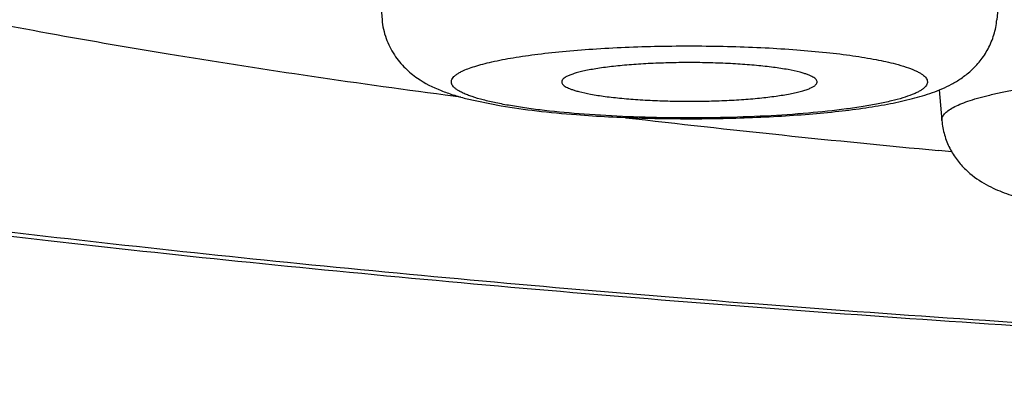
# Model space of a CAD drawing. Units: inches. Extents: x 8.3 to 13.5, y 1.6 to 16.9.
# Drawn here: x 9.3 to 9.4, y 9.7 to 9.7 of the extents above; entities that cross this region are included whole.
import ezdxf

# ---------------------------------------------------------------- set-up
doc = ezdxf.new("R2010")
doc.units = ezdxf.units.IN
doc.header["$LTSCALE"] = 1.21
doc.header["$MEASUREMENT"] = 0
doc.layers.get('0').update_dxf_attribs({"linetype": 'CONTINUOUS'})

msp = doc.modelspace()

# ---------------------------------------------------------------- linework, layer by layer
at = {"color": 7, "linetype": 'CONTINUOUS'}
for p, q in [((9.4325594878, 9.7689142093), (9.429369721, 9.7328777411)), ((9.3247568012, 9.737097567), (9.3251303189, 9.7328777411)), ((9.3384994139, 9.7197257373), (9.3358554809, 9.7200757187)), ((9.4195880357, 9.720989661), (9.4200503259, 9.7157669266)), ((9.3393053523, 9.7195231208), (9.3453233156, 9.7182645373)), ((9.4217333512, 9.7104933636), (9.4195099848, 9.7107002521))]:
    msp.add_line(p, q, dxfattribs=at)
msp.add_arc((9.6381410673, 12.0539362396), 2.35341336, 263.3717242632, 264.6695608092, dxfattribs=at)
for points, knots in [([(10.5702844436, 9.8293911358), (10.5702844436, 9.8279365452), (10.5701769521, 9.8250548239), (10.5696942334, 9.8207924503), (10.5689076802, 9.8166399552), (10.5678348006, 9.8126039379), (10.5665038135, 9.8086983578), (10.5649452201, 9.8049457427), (10.563187226, 9.8013681082), (10.560635884, 9.7968929579), (10.5577606471, 9.7927299445), (10.5546449224, 9.7888715505), (10.5498960549, 9.7835088892), (10.5437458671, 9.7779100415), (10.5361915555, 9.7722548831), (10.5282039017, 9.7669533415), (10.5196813513, 9.7621381109), (10.5106877836, 9.7576919972), (10.5009590983, 9.7532668713), (10.4878764308, 9.7480051403), (10.4710057715, 9.7421079097), (10.4526469642, 9.7364694044), (10.432780365, 9.7310542095), (10.4114032069, 9.725849052), (10.388531006, 9.7208468357), (10.364191079, 9.7160477609), (10.3384211049, 9.711454844), (10.3112672441, 9.7070734466), (10.2827825013, 9.7029100869), (10.253026053, 9.6989719314), (10.2220622224, 9.6952664257), (10.1785896278, 9.6905740072), (10.1217680097, 9.6853825959), (10.0509705664, 9.6802786864), (9.9772245363, 9.6762575375), (9.9012360236, 9.6733571786), (9.8237376686, 9.6716056712), (9.7454799991, 9.6710199526), (9.6672223423, 9.6716057159), (9.5897240234, 9.673357259), (9.5137355743, 9.6762576447), (9.4399896416, 9.6802788342), (9.3691923271, 9.6853827813), (9.3123708235, 9.6905742277), (9.2688983183, 9.6952666549), (9.2379345746, 9.6989721758), (9.2081782046, 9.7029103547), (9.179693571, 9.7070737099), (9.1525398018, 9.7114551417), (9.1267699157, 9.7160480378), (9.1024301242, 9.7208471798), (9.0795579578, 9.7258493169), (9.0581810482, 9.7310546086), (9.0383143204, 9.7364696345), (9.0199561756, 9.7421083574), (9.005646305, 9.7471096836), (8.9949558958, 9.7512761025), (8.9874419953, 9.7544315815), (8.9802741112, 9.7576919487), (8.973437861, 9.7610728964), (8.9669188848, 9.7646017342), (8.9607038889, 9.7683172616), (8.9547715939, 9.7722557276), (8.9500578147, 9.7757816586), (8.9464399026, 9.778773192), (8.9428998243, 9.7819078611), (8.9386385921, 9.7861301746), (8.9338905844, 9.7917352688), (8.9303271653, 9.7968935591), (8.9277751979, 9.8013678882), (8.9260169305, 9.8049444943), (8.9244585356, 9.8086969139), (8.9231276535, 9.8126034268), (8.9220548289, 9.8166411192), (8.9212684062, 9.8207950235), (8.9207857499, 9.8250569944), (8.9206781444, 9.8279376597), (8.9206781444, 9.8293911358)], [0, 0, 0, 0, 0.0025011747, 0.0049530011, 0.0073694428, 0.0097616965, 0.0121279938, 0.0144590892, 0.0167440404, 0.0189776994, 0.0233124065, 0.0254237845, 0.0275031091, 0.0356261078, 0.039657896, 0.0437253877, 0.0521027364, 0.0564665234, 0.0609746677, 0.0704773346, 0.0807012615, 0.0916968047, 0.103493868, 0.1161032832, 0.1295248532, 0.1437490761, 0.1587589861, 0.1745324754, 0.1910422507, 0.2082573821, 0.2261435336, 0.2446632687, 0.2834415054, 0.3242479203, 0.3667092599, 0.4104303929, 0.455000157, 0.4999968378, 0.5449935099, 0.5895632529, 0.6332843553, 0.6757456389, 0.7165519769, 0.75533013, 0.7738498353, 0.7917359491, 0.8089510025, 0.8254607655, 0.8412341578, 0.856244032, 0.8704682299, 0.8838896608, 0.896499134, 0.9082959778, 0.9192916259, 0.9295153225, 0.9343526233, 0.9390187571, 0.9435267616, 0.947890821, 0.9521301795, 0.9562697602, 0.9603374841, 0.9643690684, 0.9663848972, 0.96840833, 0.972498437, 0.9766877637, 0.9810226937, 0.9832560099, 0.9855401342, 0.9878710578, 0.9902378727, 0.9926312397, 0.9950488053, 0.9975007417, 1, 1, 1, 1]), ([(9.3358554809, 9.7200757187), (9.3278111415, 9.7211466662), (9.3121263869, 9.7233437021), (9.2892551053, 9.7269054192), (9.2676671418, 9.7306441056), (9.2474231381, 9.7345490861), (9.2314388137, 9.7379925317), (9.2193714706, 9.7408340892), (9.2082530661, 9.7436116957), (9.195298209, 9.7471445462), (9.1809524321, 9.7515954345), (9.1700243933, 9.7554950669), (9.162102352, 9.7586879824), (9.1567421445, 9.7610360026), (9.1517953185, 9.7634043698), (9.1472650489, 9.7657915133), (9.1431542673, 9.768196023), (9.1394654545, 9.7706164626), (9.1362006238, 9.7730514683), (9.1333616542, 9.7755002336), (9.130950283, 9.7779623967), (9.1289681963, 9.7804380362), (9.1274180905, 9.7829277935), (9.1263043027, 9.7854323071), (9.1256320831, 9.7879486957), (9.125481294, 9.7896416531), (9.125481294, 9.7904740536)], [0, 0, 0, 0, 0.1062089752, 0.2072692444, 0.3029226462, 0.3929307767, 0.477078698, 0.5168947387, 0.555176667, 0.627059261, 0.6926004525, 0.7517128493, 0.778848748, 0.804370665, 0.8282868945, 0.8506122973, 0.8713690938, 0.8905908416, 0.9083249191, 0.9246353208, 0.9396095392, 0.9533657222, 0.9660590402, 0.9778896057, 0.9891059785, 1, 1, 1, 1]), ([(9.3251303189, 9.7328777411), (9.3251783448, 9.7323351672), (9.3253428627, 9.7312621354), (9.3259312198, 9.7292131618), (9.3270873514, 9.7268992491), (9.3289536212, 9.7246482762), (9.3315799992, 9.7225057591), (9.3343934466, 9.7210943829), (9.3371956654, 9.7201101351), (9.3385947087, 9.7197093033), (9.3393053523, 9.7195231208)], [0, 0, 0, 0, 0.0783229152, 0.155568027, 0.305895606, 0.4463329354, 0.5728886909, 0.7908988773, 0.8943662494, 1, 1, 1, 1]), ([(9.3581254352, 9.7167774005), (9.3599296948, 9.7166392141), (9.3636183689, 9.7164060331), (9.3711847559, 9.7161031348), (9.380745254, 9.7160288867), (9.3902033487, 9.7163414014), (9.3974490997, 9.7168394378), (9.4024423134, 9.7173162991), (9.407041102, 9.7179007691), (9.4112151353, 9.7185961371), (9.4149863342, 9.7194229234), (9.417896026, 9.7202865372), (9.4200899596, 9.7211444337), (9.421728337, 9.7219310616), (9.4233905688, 9.722928783), (9.4250512496, 9.72422737), (9.4266280026, 9.7258901919), (9.4279800268, 9.7279337114), (9.4289621917, 9.7302988203), (9.4292927549, 9.7320082149), (9.429369721, 9.7328777411)], [0, 0, 0, 0, 0.0694240083, 0.1417827631, 0.290501178, 0.4361171077, 0.5047206025, 0.5691177245, 0.6285288778, 0.6825409463, 0.7314088958, 0.7765762239, 0.7988048728, 0.8217254338, 0.8462249243, 0.873042849, 0.9023567878, 0.933758511, 0.9665097799, 1, 1, 1, 1]), ([(9.3960025385, 9.7239633902), (9.3953348014, 9.7241383316), (9.3938407856, 9.7244522536), (9.3913849627, 9.7248259103), (9.3885499781, 9.725136527), (9.3854119391, 9.7253750885), (9.3820545294, 9.7255342719), (9.37856801, 9.7256095234), (9.3750460458, 9.7255986297), (9.3715833409, 9.7255019067), (9.3682729136, 9.7253222086), (9.3652036982, 9.7250646308), (9.362837327, 9.7247826812), (9.3611281066, 9.7245177146), (9.3600012914, 9.7243118166), (9.3589904624, 9.7240929486), (9.3581022044, 9.723862907), (9.3573422015, 9.7236232622), (9.3567145225, 9.7233758027), (9.3562225307, 9.7231223834), (9.3559063633, 9.7228928177), (9.3557338083, 9.722702174), (9.3556488606, 9.7225666184), (9.3556008724, 9.722428831), (9.3555946388, 9.7223354965), (9.3555978239, 9.722290677)], [0, 0, 0, 0, 0.0502147533, 0.1109349702, 0.1806599975, 0.2576297254, 0.339840815, 0.4251428775, 0.5112934014, 0.5960254402, 0.6771129663, 0.7524369766, 0.8200502496, 0.8504214828, 0.8782493923, 0.9033667087, 0.9256438801, 0.9449745505, 0.9613075794, 0.9746590801, 0.9851712908, 0.9894890436, 0.9932940068, 0.9967313299, 1, 1, 1, 1]), ([(9.3989022455, 9.7222906769), (9.3989074101, 9.7223642002), (9.3988805967, 9.7225259983), (9.3987368967, 9.7227506189), (9.3985020421, 9.7229659212), (9.3981765074, 9.7231765875), (9.3977600401, 9.723383502), (9.3972533839, 9.7235859984), (9.3966586476, 9.7237833547), (9.396230484, 9.7239036705), (9.3960025385, 9.7239633902)], [0, 0, 0, 0, 0.0629394847, 0.1350156851, 0.2237967572, 0.3332140836, 0.4651291466, 0.6203378394, 0.7987779506, 1, 1, 1, 1]), ([(9.3555978239, 9.722290677), (9.3556029747, 9.7222181965), (9.3556506458, 9.7220625294), (9.3558108235, 9.7218504157), (9.3560547227, 9.7216447396), (9.3563825799, 9.7214429836), (9.3567943763, 9.7212446899), (9.3572892239, 9.721050581), (9.357865122, 9.7208612993), (9.3582781925, 9.7207455145), (9.3584975014, 9.7206880575)], [0, 0, 0, 0, 0.0632987451, 0.1375926461, 0.2287498845, 0.3397733671, 0.4721252462, 0.6264094396, 0.8025068169, 1, 1, 1, 1]), ([(9.3584975014, 9.7206880575), (9.3591592151, 9.7205146942), (9.3606387459, 9.7202031998), (9.3630699066, 9.719831699), (9.3658752977, 9.719522099), (9.3689808169, 9.7192832293), (9.3723050008, 9.7191223006), (9.3757599242, 9.7190438402), (9.3792542669, 9.7190501189), (9.3826956006, 9.7191409326), (9.3859929231, 9.7193137225), (9.3890592372, 9.7195634276), (9.3918136044, 9.7198830398), (9.3938767332, 9.7202126566), (9.3953141774, 9.7205132014), (9.39622094, 9.720739289), (9.3970026101, 9.7209751052), (9.3976548386, 9.7212190606), (9.3981740238, 9.7214692058), (9.3985152313, 9.721695096), (9.3987107384, 9.7218828647), (9.3988127922, 9.7220162876), (9.3988792157, 9.7221517115), (9.3988990657, 9.7222454093), (9.3989022455, 9.7222906769)], [0, 0, 0, 0, 0.0498462403, 0.110056672, 0.1791669008, 0.255462555, 0.3369904368, 0.4216529734, 0.507260574, 0.5915970543, 0.6724824184, 0.7478360839, 0.8157392263, 0.8744983258, 0.9000019433, 0.9227307027, 0.9425750068, 0.9594704212, 0.9734172071, 0.9845143994, 0.9890929744, 0.9931137569, 0.9966932404, 1, 1, 1, 1]), ([(9.3453233156, 9.7182645373), (9.3473250996, 9.7179282337), (9.3515852429, 9.7173491746), (9.3558647846, 9.7169505414), (9.3581254352, 9.7167774005)], [0, 0, 0, 0, 0.4723728133, 1, 1, 1, 1]), ([(9.4200503259, 9.7157669266), (9.4201230747, 9.7149450449), (9.4204254582, 9.7133280204), (9.4211785688, 9.7114322009), (9.4219595012, 9.7100477049), (9.4228188479, 9.7088002393), (9.4244248536, 9.7069898941), (9.4265465992, 9.7054333311), (9.4286970444, 9.7043223818), (9.4302371134, 9.7036653902), (9.4317940967, 9.7031125837), (9.4333941815, 9.7026263955), (9.4350616598, 9.7021913256), (9.4374515766, 9.7016477989), (9.4406838876, 9.7010536781), (9.443345822, 9.7006736812), (9.4447410574, 9.7004965938)], [0, 0, 0, 0, 0.0784153089, 0.1551905807, 0.1927152644, 0.2293103484, 0.2989814913, 0.4217795998, 0.4764805004, 0.5289064453, 0.580760919, 0.633434627, 0.6877924863, 0.7445052209, 0.8663359692, 1, 1, 1, 1])]:
    msp.add_open_spline(points, degree=3, knots=knots, dxfattribs=at)
at = {"color": 9, "linetype": 'CONTINUOUS'}
for points, knots in [([(10.5309143649, 9.7904740536), (10.5309143649, 9.7894991255), (10.5307517464, 9.7875209391), (10.5300255484, 9.7845759733), (10.5288207567, 9.781641987), (10.5271420892, 9.7787223525), (10.5249937853, 9.7758170202), (10.5223787581, 9.7729256393), (10.5192988563, 9.7700481773), (10.5157558331, 9.7671849969), (10.511751558, 9.764336791), (10.5072879305, 9.7615047951), (10.502367189, 9.7586904572), (10.4969920629, 9.7558951278), (10.4911655028, 9.7531202864), (10.4825546027, 9.7493434871), (10.4706633772, 9.7447174516), (10.4550307984, 9.7394166731), (10.4376942841, 9.7342345268), (10.4186945067, 9.7291841091), (10.3980758945, 9.7242780248), (10.3758873859, 9.7195285447), (10.352181867, 9.7149476142), (10.3270160501, 9.7105464176), (10.300450283, 9.7063359658), (10.2725483454, 9.7023265513), (10.2433772951, 9.6985279929), (10.2130072756, 9.6949496166), (10.1703525206, 9.6904137714), (10.114595029, 9.6853910226), (10.0451271652, 9.6804492704), (9.9727758426, 9.6765540972), (9.8982372861, 9.6737439124), (9.8222286044, 9.6720466396), (9.745481294, 9.6714790115), (9.6687339836, 9.6720466396), (9.5927253019, 9.6737439124), (9.5181867454, 9.6765540972), (9.4458354229, 9.6804492704), (9.376367559, 9.6853910226), (9.3206100674, 9.6904137714), (9.2779553124, 9.6949496166), (9.247585293, 9.6985279929), (9.2184142426, 9.7023265513), (9.190512305, 9.7063359658), (9.1639465379, 9.7105464176), (9.138780721, 9.7149476142), (9.1150752021, 9.7195285447), (9.0928866935, 9.7242780248), (9.0722680813, 9.7291841091), (9.0532683039, 9.7342345268), (9.0359317896, 9.7394166731), (9.0202992108, 9.7447174516), (9.0084079854, 9.7493434871), (8.9997970852, 9.7531202864), (8.9939705251, 9.7558951278), (8.988595399, 9.7586904572), (8.9836746575, 9.7615047951), (8.97921103, 9.764336791), (8.9752067549, 9.7671849969), (8.9716637317, 9.7700481773), (8.9685838299, 9.7729256393), (8.9659688027, 9.7758170202), (8.9638204988, 9.7787223525), (8.9621418313, 9.781641987), (8.9609370396, 9.7845759733), (8.9602108416, 9.7875209391), (8.9600482231, 9.7894991255), (8.9600482231, 9.7904740536)], [0, 0, 0, 0, 0.0018042894, 0.0036544167, 0.0055923791, 0.0076546938, 0.0098715393, 0.012266961, 0.0148597524, 0.0176642649, 0.0206912787, 0.0239489887, 0.0274435009, 0.0311791043, 0.0351588618, 0.0393848621, 0.0485783699, 0.0587615011, 0.0699264532, 0.0820592404, 0.0951404833, 0.1091465829, 0.1240503366, 0.1398210573, 0.1564253727, 0.1738270979, 0.191987633, 0.2108662716, 0.2304200523, 0.271372014, 0.3144662232, 0.3593018027, 0.4054595196, 0.4525063365, 0.5, 0.5474936635, 0.5945404804, 0.6406981973, 0.6855337768, 0.728627986, 0.7695799477, 0.7891337284, 0.808012367, 0.8261729021, 0.8435746273, 0.8601789427, 0.8759496634, 0.8908534171, 0.9048595167, 0.9179407596, 0.9300735468, 0.9412384989, 0.9514216301, 0.9606151379, 0.9648411382, 0.9688208957, 0.9725564991, 0.9760510113, 0.9793087213, 0.9823357351, 0.9851402476, 0.987733039, 0.9901284607, 0.9923453062, 0.9944076209, 0.9963455833, 0.9981957106, 1, 1, 1, 1]), ([(9.3387195156, 9.7241420638), (9.3390358803, 9.724295614), (9.3397399766, 9.7245924485), (9.3409074969, 9.7249924643), (9.3422640883, 9.7253795082), (9.3444224128, 9.7259008151), (9.3475408703, 9.726487869), (9.3517383828, 9.727082945), (9.35646774, 9.727583154), (9.3616305362, 9.7279774062), (9.367119405, 9.7282566329), (9.3728198069, 9.7284146508), (9.3786127332, 9.7284479446), (9.3843771974, 9.7283557911), (9.3899928087, 9.7281402155), (9.3953424055, 9.7278060383), (9.4003143589, 9.727360668), (9.4048056368, 9.7268144684), (9.4087227417, 9.7261798329), (9.4111190725, 9.7256615796), (9.4122013271, 9.7253780381)], [0, 0, 0, 0, 0.014236466, 0.0308897675, 0.0499392543, 0.0713260228, 0.1207607723, 0.178326757, 0.2429188152, 0.3132555678, 0.3879196007, 0.4653940049, 0.5440981703, 0.6224239263, 0.6987717439, 0.7715861745, 0.8393938971, 0.9008338001, 0.9547076315, 1, 1, 1, 1]), ([(9.4122013271, 9.7253780381), (9.4128094111, 9.7252187254), (9.4139132644, 9.7248998696), (9.4151972257, 9.7244235307), (9.4160368272, 9.724021431), (9.4165370377, 9.7237334737), (9.4169443331, 9.7234419082), (9.4172583529, 9.723146248), (9.4174785859, 9.7228451027), (9.4176016659, 9.722535855), (9.4176196021, 9.7222204723), (9.4175307612, 9.7219085023), (9.4173424001, 9.7216048412), (9.4170594317, 9.721307638), (9.416683122, 9.7210148163), (9.4162138245, 9.7207256125), (9.4156519666, 9.7204402009), (9.4147301852, 9.7200441602), (9.4133480534, 9.7195746427), (9.4114249609, 9.719060435), (9.4091746298, 9.7185752997), (9.4066182266, 9.7181243616), (9.4026764016, 9.7175527163), (9.3971819731, 9.7169740774), (9.3900628169, 9.716496506), (9.3824526035, 9.7162333645), (9.3746430694, 9.7161953955), (9.3669333957, 9.7163842567), (9.3596191799, 9.7167922342), (9.3539048074, 9.7173157294), (9.3497443969, 9.7178451713), (9.3469968846, 9.7182705811), (9.3445401071, 9.7187335693), (9.3430093778, 9.7190872214), (9.3422987128, 9.7192734096)], [0, 0, 0, 0, 0.0226433318, 0.0413651102, 0.0492431958, 0.0561523318, 0.0621305094, 0.067247675, 0.0716266414, 0.0754682686, 0.0790711309, 0.082795167, 0.0869671226, 0.0918217692, 0.0975042908, 0.1040978279, 0.1116499347, 0.1201851697, 0.1402178846, 0.1641595803, 0.191861436, 0.2231130985, 0.2576496538, 0.3353192757, 0.4220506307, 0.51462255, 0.6095689214, 0.7033253523, 0.7923762392, 0.8734037319, 0.9099621591, 0.9434347251, 0.9735368351, 1, 1, 1, 1]), ([(9.3422987128, 9.7192734096), (9.3416622439, 9.719440159), (9.3407563173, 9.7197022845), (9.3396311043, 9.72010756), (9.3389289889, 9.7204021325), (9.3383280856, 9.7207015013), (9.3378293196, 9.7210050471), (9.3374331838, 9.7213127741), (9.3371399513, 9.7216256057), (9.3369509579, 9.7219462465), (9.3368736735, 9.7222769665), (9.3369164141, 9.722609556), (9.3370737378, 9.7229332494), (9.3373368678, 9.7232479899), (9.3377031339, 9.7235569724), (9.3381719658, 9.7238617663), (9.3385264387, 9.7240483524), (9.3387195156, 9.7241420638)], [0, 0, 0, 0, 0.215020716, 0.307855341, 0.3907277031, 0.4637128211, 0.5270593785, 0.5812445938, 0.6271689502, 0.6664103499, 0.7015314752, 0.7360911691, 0.7738083084, 0.8175788349, 0.8692486297, 0.929862245, 1, 1, 1, 1]), ([(9.420050407, 9.7157669268), (9.4200421435, 9.7158603184), (9.4200479262, 9.7160529858), (9.4201260838, 9.7163400769), (9.4202718023, 9.71662411), (9.4205711965, 9.7170210207), (9.4211310267, 9.7175049981), (9.4220150952, 9.7180430939), (9.4231481664, 9.7185712409), (9.4245264571, 9.7190868155), (9.4261449692, 9.7195874199), (9.4279962006, 9.7200703052), (9.4300712383, 9.7205327116), (9.4332475988, 9.7211424683), (9.4376964115, 9.7218208781), (9.4435434796, 9.7224928663), (9.4499706494, 9.7230351462), (9.4568477843, 9.723436122), (9.464035668, 9.7236869927), (9.4713885328, 9.723782388), (9.4787572761, 9.7237202759), (9.4859923442, 9.7235019454), (9.4929472229, 9.7231321657), (9.4994806686, 9.7226187892), (9.5036734629, 9.7221662935), (9.5056749276, 9.7219122618)], [0, 0, 0, 0, 0.0032158172, 0.0065386332, 0.0101249301, 0.0140988048, 0.0235258674, 0.0352725294, 0.0495216408, 0.0663361646, 0.0857130567, 0.1076053579, 0.1319405931, 0.1586190511, 0.2185300339, 0.2862422367, 0.3604593056, 0.4397334618, 0.5225033186, 0.6071306493, 0.6919361898, 0.7752384024, 0.855384018, 0.9307996334, 1, 1, 1, 1])]:
    msp.add_open_spline(points, degree=3, knots=knots, dxfattribs=at)

doc.saveas('drawing.dxf')
